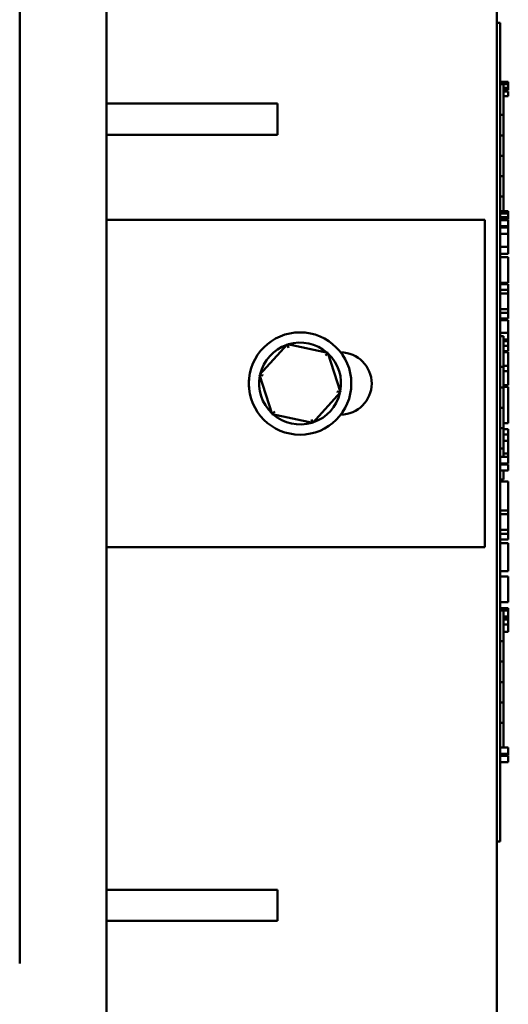
# Model space of a CAD drawing. Units: inches. Extents: x 3 to 140, y 2 to 109.
# Drawn here: x 38 to 41, y 41 to 47 of the extents above; entities that cross this region are included whole.
import ezdxf

# ---------------------------------------------------------------- set-up
doc = ezdxf.new("R2010")
doc.units = ezdxf.units.IN
doc.header["$LTSCALE"] = 6.5
doc.header["$MEASUREMENT"] = 0
doc.layers.add('Visible (ANSI)', color=7, linetype='Continuous', lineweight=50)

msp = doc.modelspace()

# ---------------------------------------------------------------- linework, layer by layer
at = {"layer": 'Visible (ANSI)'}
for p, q in [((40.7411, 48.5425), (40.7411, 38.4925)), ((38.3611, 40.3823), (38.3611, 48.5053)), ((37.8311, 48.0603), (37.8311, 40.9503)), ((40.7411, 46.6954), (40.7611, 46.6954)), ((40.7611, 46.6954), (40.7611, 46.6054)), ((40.7611, 41.7854), (40.7611, 46.6054)), ((40.8111, 46.3349), (40.7611, 46.3349)), ((40.8111, 46.3269), (40.7611, 46.3269)), ((40.8111, 46.3214), (40.7611, 46.3214)), ((40.7611, 46.3204), (40.7811, 46.3204)), ((40.7811, 46.1329), (40.7811, 46.3204)), ((40.8111, 46.2985), (40.7811, 46.2985)), ((40.8111, 46.2931), (40.7811, 46.2931)), ((40.8111, 46.3349), (40.8111, 46.3269)), ((40.8111, 46.3269), (40.8111, 46.3214)), ((40.8111, 46.3214), (40.8111, 46.2985)), ((40.8111, 46.2985), (40.8111, 46.2931)), ((40.8111, 46.2931), (40.8111, 46.2846)), ((40.8111, 46.2846), (40.7811, 46.2846)), ((40.8111, 46.2759), (40.7811, 46.2759)), ((40.8111, 46.2467), (40.7811, 46.2467)), ((40.8111, 46.2759), (40.8111, 46.2467)), ((39.4031, 46.2016), (38.3611, 46.2016)), ((39.4031, 46.0116), (39.4031, 46.2016)), ((40.7611, 46.1329), (40.7811, 46.1329)), ((40.7811, 46.0079), (40.7811, 46.1329)), ((38.3611, 46.0116), (39.4031, 46.0116)), ((40.7611, 46.0079), (40.7811, 46.0079)), ((40.7811, 45.8829), (40.7811, 46.0079)), ((40.7611, 45.8829), (40.7811, 45.8829)), ((40.7811, 45.7579), (40.7811, 45.8829)), ((40.7611, 45.7579), (40.7811, 45.7579)), ((40.7811, 45.6336), (40.7811, 45.7579)), ((40.7611, 45.6336), (40.7811, 45.6336)), ((40.7811, 45.5447), (40.7811, 45.6336)), ((40.8111, 45.5447), (40.7611, 45.5447)), ((40.8111, 45.5366), (40.7611, 45.5366)), ((40.8111, 45.5312), (40.7611, 45.5312)), ((40.8111, 45.5447), (40.8111, 45.5366)), ((40.8111, 45.5366), (40.8111, 45.5312)), ((40.8111, 45.5312), (40.8111, 45.5083)), ((38.3611, 45.4925), (40.6681, 45.4925)), ((40.6681, 45.4925), (40.6681, 43.4925)), ((40.8111, 45.5083), (40.7611, 45.5083)), ((40.8111, 45.5028), (40.7611, 45.5028)), ((40.8111, 45.4944), (40.7611, 45.4944)), ((40.8111, 45.4904), (40.7611, 45.4904)), ((40.8111, 45.4534), (40.7611, 45.4534)), ((40.7811, 45.4904), (40.7811, 45.4944)), ((40.7811, 45.4454), (40.7811, 45.4534)), ((40.8111, 45.5083), (40.8111, 45.5028)), ((40.8111, 45.5028), (40.8111, 45.4944)), ((40.8111, 45.4904), (40.8111, 45.4534)), ((40.8111, 45.4534), (40.8111, 45.4446)), ((40.7611, 45.4454), (40.7811, 45.4454)), ((40.7611, 45.4446), (40.8111, 45.4446)), ((40.7611, 45.4065), (40.8111, 45.4065)), ((40.8111, 45.4446), (40.8111, 45.4065)), ((40.8111, 45.4065), (40.8111, 45.3275)), ((40.7611, 45.3275), (40.8111, 45.3275)), ((40.7611, 45.2843), (40.8111, 45.2843)), ((40.8111, 45.3275), (40.8111, 45.2843)), ((40.7611, 45.2645), (40.8111, 45.2645)), ((40.8111, 45.2645), (40.8111, 45.1081)), ((40.7611, 45.1081), (40.8111, 45.1081)), ((40.7611, 45.0985), (40.8111, 45.0985)), ((40.8111, 45.0985), (40.8111, 45.0649)), ((40.7611, 45.0649), (40.8111, 45.0649)), ((40.7611, 45.0422), (40.8111, 45.0422)), ((40.8111, 45.0649), (40.8111, 45.0422)), ((40.8111, 45.0422), (40.8111, 44.9468)), ((40.7611, 44.9468), (40.8111, 44.9468)), ((40.7611, 44.9241), (40.8111, 44.9241)), ((40.8111, 44.9468), (40.8111, 44.9241)), ((40.8111, 44.9241), (40.8111, 44.8891)), ((40.7611, 44.8891), (40.8111, 44.8891)), ((40.7611, 44.8795), (40.8111, 44.8795)), ((40.8111, 44.8795), (40.8111, 44.8481)), ((40.8111, 44.8026), (40.7611, 44.8026)), ((40.8111, 44.8481), (40.8111, 44.8026)), ((40.8111, 44.8026), (40.8111, 44.7854)), ((39.4638, 44.7333), (39.2939, 44.546)), ((39.711, 44.6798), (39.4638, 44.7333)), ((39.4638, 44.7333), (39.4709, 44.7113)), ((40.7611, 44.7816), (40.7811, 44.7816)), ((40.7811, 44.5941), (40.7811, 44.7816)), ((40.8111, 44.7619), (40.7811, 44.7619)), ((40.8111, 44.751), (40.7811, 44.751)), ((40.8111, 44.7854), (40.8111, 44.7681)), ((40.8111, 44.7681), (40.8111, 44.7619)), ((40.8111, 44.7619), (40.8111, 44.751)), ((40.8111, 44.751), (40.8111, 44.7217)), ((39.711, 44.6798), (39.6954, 44.6627)), ((39.7882, 44.439), (39.711, 44.6798)), ((40.8111, 44.7217), (40.7811, 44.7217)), ((40.7811, 44.6899), (40.8111, 44.6899)), ((40.7811, 44.6844), (40.8111, 44.6844)), ((40.8111, 44.7217), (40.8111, 44.6899)), ((40.8111, 44.6844), (40.8111, 44.6006)), ((40.7611, 44.5941), (40.7811, 44.5941)), ((40.7811, 44.6006), (40.8111, 44.6006)), ((40.7811, 44.4691), (40.7811, 44.5941)), ((40.7811, 44.5673), (40.8111, 44.5673)), ((40.8111, 44.6006), (40.8111, 44.5673)), ((40.8111, 44.5673), (40.8111, 44.4835)), ((39.2939, 44.546), (39.3712, 44.3052)), ((39.2939, 44.546), (39.3165, 44.5411)), ((39.6183, 44.2517), (39.7882, 44.439)), ((39.7882, 44.439), (39.7657, 44.4439)), ((40.7611, 44.4691), (40.7811, 44.4691)), ((40.7811, 44.4835), (40.8111, 44.4835)), ((40.7811, 44.4723), (40.8111, 44.4723)), ((40.7811, 44.3441), (40.7811, 44.4691)), ((40.8111, 44.4723), (40.8111, 44.4425)), ((40.8111, 44.4425), (40.8111, 44.3619)), ((39.3712, 44.3052), (39.3867, 44.3223)), ((40.7611, 44.3441), (40.7811, 44.3441)), ((40.7811, 44.2191), (40.7811, 44.3441)), ((40.8111, 44.3619), (40.8111, 44.2813)), ((39.3712, 44.3052), (39.6183, 44.2517)), ((39.6183, 44.2517), (39.6113, 44.2737)), ((40.7811, 44.2513), (40.8111, 44.2513)), ((40.8111, 44.2813), (40.8111, 44.2513)), ((40.7611, 44.2191), (40.7811, 44.2191)), ((40.7811, 44.0948), (40.7811, 44.2191)), ((40.7811, 44.2148), (40.8111, 44.2148)), ((40.8111, 44.2148), (40.8111, 44.1816)), ((40.7811, 44.1816), (40.8111, 44.1816)), ((40.7811, 44.1435), (40.8111, 44.1435)), ((40.8111, 44.1816), (40.8111, 44.1435)), ((40.8111, 44.1435), (40.8111, 44.0645)), ((40.7611, 44.0948), (40.7811, 44.0948)), ((40.7811, 44.0458), (40.7811, 44.0948)), ((40.8111, 44.0458), (40.7611, 44.0458)), ((40.7811, 44.0645), (40.8111, 44.0645)), ((40.8111, 44.0645), (40.8111, 44.0458)), ((40.8111, 44.0458), (40.8111, 44.0286)), ((40.8111, 44.0286), (40.8111, 44.0113)), ((40.8111, 44.0113), (40.8111, 44.0051)), ((40.8111, 44.0051), (40.7611, 44.0051)), ((40.8111, 43.9988), (40.7611, 43.9988)), ((40.8111, 43.9618), (40.7611, 43.9618)), ((40.7811, 43.9988), (40.7811, 44.0051)), ((40.7811, 43.9066), (40.7811, 43.9618)), ((40.8111, 43.9988), (40.8111, 43.9618)), ((40.7611, 43.9066), (40.7811, 43.9066)), ((40.7611, 43.8941), (40.8111, 43.8941)), ((40.8111, 43.8941), (40.8111, 43.7164)), ((40.7611, 43.7164), (40.8111, 43.7164)), ((40.8111, 43.7164), (40.8111, 43.6938)), ((40.7611, 43.6938), (40.8111, 43.6938)), ((40.8111, 43.6938), (40.8111, 43.5983)), ((40.7611, 43.5983), (40.8111, 43.5983)), ((40.8111, 43.5983), (40.8111, 43.5756)), ((40.7611, 43.5756), (40.8111, 43.5756)), ((40.7611, 43.5406), (40.8111, 43.5406)), ((40.8111, 43.5756), (40.8111, 43.5406)), ((40.6681, 43.4925), (38.3611, 43.4925)), ((40.7611, 43.5169), (40.8111, 43.5169)), ((40.8111, 43.5169), (40.8111, 43.4452)), ((40.8111, 43.4452), (40.8111, 43.3733)), ((40.7611, 43.3473), (40.8111, 43.3473)), ((40.8111, 43.3733), (40.8111, 43.3473)), ((40.7611, 43.3143), (40.8111, 43.3143)), ((40.8111, 43.3143), (40.8111, 43.1579)), ((40.7611, 43.1579), (40.8111, 43.1579)), ((40.7611, 43.1214), (40.8111, 43.1214)), ((40.8111, 43.1071), (40.7611, 43.1071)), ((40.7611, 43.1068), (40.7811, 43.1068)), ((40.7811, 42.9193), (40.7811, 43.1068)), ((40.8111, 43.1214), (40.8111, 43.1071)), ((40.8111, 43.1071), (40.8111, 43.0995)), ((40.8111, 43.0695), (40.7811, 43.0695)), ((40.8111, 43.0616), (40.7811, 43.0616)), ((40.8111, 43.0511), (40.7811, 43.0511)), ((40.8111, 43.0995), (40.8111, 43.0802)), ((40.8111, 43.0802), (40.8111, 43.0695)), ((40.8111, 43.0695), (40.8111, 43.0616)), ((40.8111, 43.0616), (40.8111, 43.0511)), ((40.8111, 43.0511), (40.8111, 43.0218)), ((40.8111, 43.0218), (40.7811, 43.0218)), ((40.8111, 43.0218), (40.8111, 42.9766)), ((40.7811, 42.9766), (40.8111, 42.9766)), ((40.7611, 42.9193), (40.7811, 42.9193)), ((40.7811, 42.7943), (40.7811, 42.9193)), ((40.7611, 42.7943), (40.7811, 42.7943)), ((40.7811, 42.6693), (40.7811, 42.7943)), ((40.7611, 42.6693), (40.7811, 42.6693)), ((40.7811, 42.5443), (40.7811, 42.6693)), ((40.7611, 42.5443), (40.7811, 42.5443)), ((40.7811, 42.42), (40.7811, 42.5443)), ((40.7611, 42.42), (40.7811, 42.42)), ((40.7811, 42.2695), (40.7811, 42.42)), ((40.8111, 42.2695), (40.7611, 42.2695)), ((40.8111, 42.2695), (40.8111, 42.2619)), ((40.8111, 42.2319), (40.7611, 42.2319)), ((40.8111, 42.224), (40.7611, 42.224)), ((40.8111, 42.2182), (40.7611, 42.2182)), ((40.8111, 42.2619), (40.8111, 42.2426)), ((40.8111, 42.2426), (40.8111, 42.2319)), ((40.8111, 42.2319), (40.8111, 42.224)), ((40.8111, 42.2182), (40.8111, 42.1812)), ((40.8111, 42.1812), (40.7611, 42.1812)), ((40.7611, 41.7854), (40.7611, 41.6954)), ((40.7411, 41.6954), (40.7611, 41.6954)), ((39.4031, 41.4016), (38.3611, 41.4016)), ((39.4031, 41.2116), (39.4031, 41.4016)), ((38.3611, 41.2116), (39.4031, 41.2116))]:
    msp.add_line(p, q, dxfattribs=at)
msp.add_circle((39.5411, 44.4925), 0.3125, dxfattribs=at)
for centre, radius, start, end in [((39.5411, 44.4925), 0.25, 48.95625, 106.62915), ((39.5411, 44.4925), 0.25, 108.95625, 166.62915), ((39.5411, 44.4925), 0.25, 348.95625, 46.62915), ((39.7881, 44.4925), 0.19, 270.33406, 89.66594), ((39.4181, 44.4925), 0.19, 173.36815, 186.63185), ((39.5411, 44.4925), 0.25, 168.95625, 226.62915), ((39.5411, 44.4925), 0.25, 288.95625, 346.62915), ((39.5411, 44.4925), 0.25, 228.95625, 286.62915)]:
    msp.add_arc(centre, radius, start, end, dxfattribs=at)

doc.saveas('drawing.dxf')
